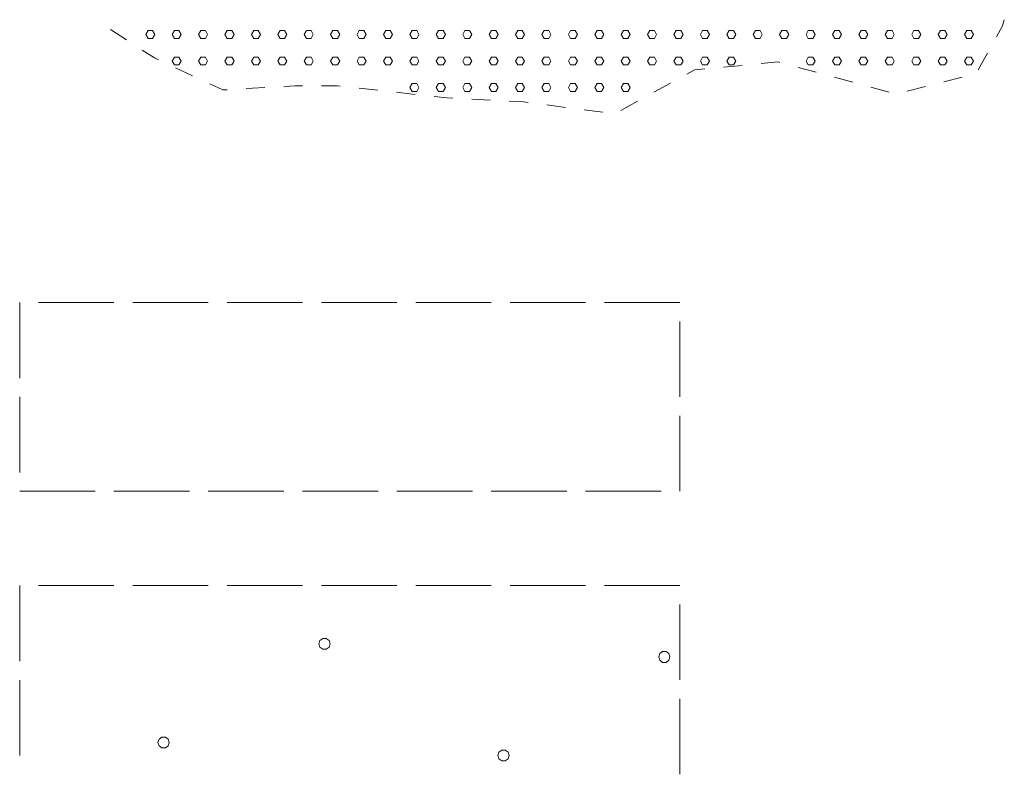
# Model space of a CAD drawing. Extents: x 2590165 to 2594989, y 4505206 to 4508664.
# Drawn here: x 2592871 to 2593001, y 4505424 to 4505524 of the extents above; entities that cross this region are included whole.
import ezdxf

# ---------------------------------------------------------------- set-up
doc = ezdxf.new("R2010")
doc.units = 0
doc.header["$LTSCALE"] = 5
doc.header["$MEASUREMENT"] = 0
doc.linetypes.add('701', pattern=[2.5, 2, -0.5])
for name, color, linetype in [('60700000', 16, 'Continuous'), ('70100000', 1, '701'), ('C6070000', 1, 'Continuous'), ('C7140000', 1, 'Continuous')]:
    doc.layers.add(name, color=color, linetype=linetype)

msp = doc.modelspace()

# ---------------------------------------------------------------- linework, layer by layer
at = {"layer": '60700000', "linetype": 'Continuous', "lineweight": 0, "flags": 128}
for points in [[(2593001.27, 4505524.05), (2593001.04, 4505523.22), (2593000.25, 4505521.79)], [(2592884.94, 4505521.39), (2592882.84, 4505522.74)], [(2592889.18, 4505518.74), (2592888.66, 4505518.99), (2592887.04, 4505520.03)], [(2592999.03, 4505519.61), (2592997.82, 4505517.42)], [(2592971.52, 4505518.4), (2592971.31, 4505518.46), (2592969.04, 4505518.24)], [(2592893.71, 4505516.63), (2592891.45, 4505517.68)], [(2592961.58, 4505517.53), (2592960.22, 4505517.4), (2592959.22, 4505516.85)], [(2592966.55, 4505518), (2592964.07, 4505517.77)], [(2592976.35, 4505517.09), (2592973.94, 4505517.74)], [(2592981.18, 4505515.78), (2592978.76, 4505516.44)], [(2592995.7, 4505516.42), (2592993.27, 4505515.81)], [(2592898.3, 4505514.78), (2592897.73, 4505514.75), (2592895.98, 4505515.57)], [(2592903.29, 4505515.06), (2592900.79, 4505514.92)], [(2592908.28, 4505515.28), (2592907.3, 4505515.28), (2592905.78, 4505515.2)], [(2592913.28, 4505515.24), (2592912.85, 4505515.28), (2592910.78, 4505515.28)], [(2592918.25, 4505514.7), (2592915.76, 4505514.97)], [(2592923.22, 4505514.16), (2592920.73, 4505514.43)], [(2592957.03, 4505515.65), (2592954.84, 4505514.44)], [(2592986, 4505514.47), (2592983.59, 4505515.13)], [(2592990.85, 4505515.2), (2592988.42, 4505514.6)], [(2592928.19, 4505513.66), (2592927.46, 4505513.69), (2592925.71, 4505513.89)], [(2592933.19, 4505513.39), (2592930.69, 4505513.52)], [(2592938.18, 4505513.08), (2592937.54, 4505513.17), (2592935.68, 4505513.26)], [(2592952.65, 4505513.24), (2592950.46, 4505512.03)], [(2592943.13, 4505512.43), (2592940.65, 4505512.76)], [(2592948.09, 4505511.78), (2592945.61, 4505512.11)]]:
    msp.add_lwpolyline(points, dxfattribs=at)
at = {"layer": '70100000', "linetype": 'Continuous', "lineweight": 0, "flags": 128}
for points in [[(2592870.79, 4505486.58), (2592870.79, 4505476.57)], [(2592883.29, 4505486.58), (2592873.29, 4505486.58)], [(2592895.79, 4505486.58), (2592885.79, 4505486.58)], [(2592908.29, 4505486.58), (2592898.29, 4505486.58)], [(2592920.79, 4505486.58), (2592910.79, 4505486.58)], [(2592933.29, 4505486.58), (2592923.29, 4505486.58)], [(2592945.79, 4505486.58), (2592935.79, 4505486.58)], [(2592958.29, 4505486.58), (2592958.29, 4505486.58), (2592948.29, 4505486.58)], [(2592958.29, 4505474.08), (2592958.29, 4505484.08)], [(2592870.79, 4505474.07), (2592870.79, 4505464.07)], [(2592958.29, 4505461.58), (2592958.29, 4505461.58), (2592958.29, 4505471.58)], [(2592870.79, 4505461.57), (2592870.79, 4505461.58), (2592880.79, 4505461.58)], [(2592883.29, 4505461.58), (2592893.29, 4505461.58)], [(2592895.79, 4505461.58), (2592905.79, 4505461.58)], [(2592908.29, 4505461.58), (2592918.29, 4505461.58)], [(2592920.79, 4505461.58), (2592930.79, 4505461.58)], [(2592933.29, 4505461.58), (2592943.29, 4505461.58)], [(2592945.79, 4505461.58), (2592955.79, 4505461.58)], [(2592870.79, 4505449.08), (2592870.79, 4505439.07)], [(2592883.29, 4505449.08), (2592873.29, 4505449.08)], [(2592895.79, 4505449.08), (2592885.79, 4505449.08)], [(2592908.29, 4505449.08), (2592898.29, 4505449.08)], [(2592920.79, 4505449.08), (2592910.79, 4505449.08)], [(2592933.29, 4505449.08), (2592923.29, 4505449.08)], [(2592945.79, 4505449.08), (2592935.79, 4505449.08)], [(2592958.29, 4505449.08), (2592958.29, 4505449.08), (2592948.29, 4505449.08)], [(2592958.29, 4505436.58), (2592958.29, 4505446.58)], [(2592870.79, 4505436.57), (2592870.79, 4505426.57)], [(2592958.29, 4505424.08), (2592958.29, 4505434.08)]]:
    msp.add_lwpolyline(points, dxfattribs=at)
at = {"layer": 'C6070000', "linetype": 'Continuous', "lineweight": 0, "flags": 128}
for points in [[(2592888.7, 4505522.08), (2592888.4, 4505522.6), (2592887.8, 4505522.6), (2592887.5, 4505522.08), (2592887.8, 4505521.56), (2592888.4, 4505521.56), (2592888.7, 4505522.08)], [(2592892.2, 4505522.08), (2592891.9, 4505522.6), (2592891.3, 4505522.6), (2592891, 4505522.08), (2592891.3, 4505521.56), (2592891.9, 4505521.56), (2592892.2, 4505522.08)], [(2592895.7, 4505522.08), (2592895.4, 4505522.6), (2592894.8, 4505522.6), (2592894.5, 4505522.08), (2592894.8, 4505521.56), (2592895.4, 4505521.56), (2592895.7, 4505522.08)], [(2592899.2, 4505522.08), (2592898.9, 4505522.6), (2592898.3, 4505522.6), (2592898, 4505522.08), (2592898.3, 4505521.56), (2592898.9, 4505521.56), (2592899.2, 4505522.08)], [(2592902.7, 4505522.08), (2592902.4, 4505522.6), (2592901.8, 4505522.6), (2592901.5, 4505522.08), (2592901.8, 4505521.56), (2592902.4, 4505521.56), (2592902.7, 4505522.08)], [(2592906.2, 4505522.08), (2592905.9, 4505522.6), (2592905.3, 4505522.6), (2592905, 4505522.08), (2592905.3, 4505521.56), (2592905.9, 4505521.56), (2592906.2, 4505522.08)], [(2592909.7, 4505522.08), (2592909.4, 4505522.6), (2592908.8, 4505522.6), (2592908.5, 4505522.08), (2592908.8, 4505521.56), (2592909.4, 4505521.56), (2592909.7, 4505522.08)], [(2592913.2, 4505522.08), (2592912.9, 4505522.6), (2592912.3, 4505522.6), (2592912, 4505522.08), (2592912.3, 4505521.56), (2592912.9, 4505521.56), (2592913.2, 4505522.08)], [(2592916.7, 4505522.08), (2592916.4, 4505522.6), (2592915.8, 4505522.6), (2592915.5, 4505522.08), (2592915.8, 4505521.56), (2592916.4, 4505521.56), (2592916.7, 4505522.08)], [(2592920.2, 4505522.08), (2592919.9, 4505522.6), (2592919.3, 4505522.6), (2592919, 4505522.08), (2592919.3, 4505521.56), (2592919.9, 4505521.56), (2592920.2, 4505522.08)], [(2592923.7, 4505522.08), (2592923.4, 4505522.6), (2592922.8, 4505522.6), (2592922.5, 4505522.08), (2592922.8, 4505521.56), (2592923.4, 4505521.56), (2592923.7, 4505522.08)], [(2592927.2, 4505522.08), (2592926.9, 4505522.6), (2592926.3, 4505522.6), (2592926, 4505522.08), (2592926.3, 4505521.56), (2592926.9, 4505521.56), (2592927.2, 4505522.08)], [(2592930.7, 4505522.08), (2592930.4, 4505522.6), (2592929.8, 4505522.6), (2592929.5, 4505522.08), (2592929.8, 4505521.56), (2592930.4, 4505521.56), (2592930.7, 4505522.08)], [(2592934.2, 4505522.08), (2592933.9, 4505522.6), (2592933.3, 4505522.6), (2592933, 4505522.08), (2592933.3, 4505521.56), (2592933.9, 4505521.56), (2592934.2, 4505522.08)], [(2592937.7, 4505522.08), (2592937.4, 4505522.6), (2592936.8, 4505522.6), (2592936.5, 4505522.08), (2592936.8, 4505521.56), (2592937.4, 4505521.56), (2592937.7, 4505522.08)], [(2592941.2, 4505522.08), (2592940.9, 4505522.6), (2592940.3, 4505522.6), (2592940, 4505522.08), (2592940.3, 4505521.56), (2592940.9, 4505521.56), (2592941.2, 4505522.08)], [(2592944.7, 4505522.08), (2592944.4, 4505522.6), (2592943.8, 4505522.6), (2592943.5, 4505522.08), (2592943.8, 4505521.56), (2592944.4, 4505521.56), (2592944.7, 4505522.08)], [(2592948.2, 4505522.08), (2592947.9, 4505522.6), (2592947.3, 4505522.6), (2592947, 4505522.08), (2592947.3, 4505521.56), (2592947.9, 4505521.56), (2592948.2, 4505522.08)], [(2592951.7, 4505522.08), (2592951.4, 4505522.6), (2592950.8, 4505522.6), (2592950.5, 4505522.08), (2592950.8, 4505521.56), (2592951.4, 4505521.56), (2592951.7, 4505522.08)], [(2592955.2, 4505522.08), (2592954.9, 4505522.6), (2592954.3, 4505522.6), (2592954, 4505522.08), (2592954.3, 4505521.56), (2592954.9, 4505521.56), (2592955.2, 4505522.08)], [(2592958.7, 4505522.08), (2592958.4, 4505522.6), (2592957.8, 4505522.6), (2592957.5, 4505522.08), (2592957.8, 4505521.56), (2592958.4, 4505521.56), (2592958.7, 4505522.08)], [(2592962.2, 4505522.08), (2592961.9, 4505522.6), (2592961.3, 4505522.6), (2592961, 4505522.08), (2592961.3, 4505521.56), (2592961.9, 4505521.56), (2592962.2, 4505522.08)], [(2592965.7, 4505522.08), (2592965.4, 4505522.6), (2592964.8, 4505522.6), (2592964.5, 4505522.08), (2592964.8, 4505521.56), (2592965.4, 4505521.56), (2592965.7, 4505522.08)], [(2592969.2, 4505522.08), (2592968.9, 4505522.6), (2592968.3, 4505522.6), (2592968, 4505522.08), (2592968.3, 4505521.56), (2592968.9, 4505521.56), (2592969.2, 4505522.08)], [(2592972.7, 4505522.08), (2592972.4, 4505522.6), (2592971.8, 4505522.6), (2592971.5, 4505522.08), (2592971.8, 4505521.56), (2592972.4, 4505521.56), (2592972.7, 4505522.08)], [(2592976.2, 4505522.08), (2592975.9, 4505522.6), (2592975.3, 4505522.6), (2592975, 4505522.08), (2592975.3, 4505521.56), (2592975.9, 4505521.56), (2592976.2, 4505522.08)], [(2592979.7, 4505522.08), (2592979.4, 4505522.6), (2592978.8, 4505522.6), (2592978.5, 4505522.08), (2592978.8, 4505521.56), (2592979.4, 4505521.56), (2592979.7, 4505522.08)], [(2592983.2, 4505522.08), (2592982.9, 4505522.6), (2592982.3, 4505522.6), (2592982, 4505522.08), (2592982.3, 4505521.56), (2592982.9, 4505521.56), (2592983.2, 4505522.08)], [(2592986.7, 4505522.08), (2592986.4, 4505522.6), (2592985.8, 4505522.6), (2592985.5, 4505522.08), (2592985.8, 4505521.56), (2592986.4, 4505521.56), (2592986.7, 4505522.08)], [(2592990.2, 4505522.08), (2592989.9, 4505522.6), (2592989.3, 4505522.6), (2592989, 4505522.08), (2592989.3, 4505521.56), (2592989.9, 4505521.56), (2592990.2, 4505522.08)], [(2592993.7, 4505522.08), (2592993.4, 4505522.6), (2592992.8, 4505522.6), (2592992.5, 4505522.08), (2592992.8, 4505521.56), (2592993.4, 4505521.56), (2592993.7, 4505522.08)], [(2592997.2, 4505522.08), (2592996.9, 4505522.6), (2592996.3, 4505522.6), (2592996, 4505522.08), (2592996.3, 4505521.56), (2592996.9, 4505521.56), (2592997.2, 4505522.08)], [(2592892.2, 4505518.58), (2592891.9, 4505519.1), (2592891.3, 4505519.1), (2592891, 4505518.58), (2592891.3, 4505518.06), (2592891.9, 4505518.06), (2592892.2, 4505518.58)], [(2592895.7, 4505518.58), (2592895.4, 4505519.1), (2592894.8, 4505519.1), (2592894.5, 4505518.58), (2592894.8, 4505518.06), (2592895.4, 4505518.06), (2592895.7, 4505518.58)], [(2592899.2, 4505518.58), (2592898.9, 4505519.1), (2592898.3, 4505519.1), (2592898, 4505518.58), (2592898.3, 4505518.06), (2592898.9, 4505518.06), (2592899.2, 4505518.58)], [(2592902.7, 4505518.58), (2592902.4, 4505519.1), (2592901.8, 4505519.1), (2592901.5, 4505518.58), (2592901.8, 4505518.06), (2592902.4, 4505518.06), (2592902.7, 4505518.58)], [(2592906.2, 4505518.58), (2592905.9, 4505519.1), (2592905.3, 4505519.1), (2592905, 4505518.58), (2592905.3, 4505518.06), (2592905.9, 4505518.06), (2592906.2, 4505518.58)], [(2592909.7, 4505518.58), (2592909.4, 4505519.1), (2592908.8, 4505519.1), (2592908.5, 4505518.58), (2592908.8, 4505518.06), (2592909.4, 4505518.06), (2592909.7, 4505518.58)], [(2592913.2, 4505518.58), (2592912.9, 4505519.1), (2592912.3, 4505519.1), (2592912, 4505518.58), (2592912.3, 4505518.06), (2592912.9, 4505518.06), (2592913.2, 4505518.58)], [(2592916.7, 4505518.58), (2592916.4, 4505519.1), (2592915.8, 4505519.1), (2592915.5, 4505518.58), (2592915.8, 4505518.06), (2592916.4, 4505518.06), (2592916.7, 4505518.58)], [(2592920.2, 4505518.58), (2592919.9, 4505519.1), (2592919.3, 4505519.1), (2592919, 4505518.58), (2592919.3, 4505518.06), (2592919.9, 4505518.06), (2592920.2, 4505518.58)], [(2592923.7, 4505518.58), (2592923.4, 4505519.1), (2592922.8, 4505519.1), (2592922.5, 4505518.58), (2592922.8, 4505518.06), (2592923.4, 4505518.06), (2592923.7, 4505518.58)], [(2592927.2, 4505518.58), (2592926.9, 4505519.1), (2592926.3, 4505519.1), (2592926, 4505518.58), (2592926.3, 4505518.06), (2592926.9, 4505518.06), (2592927.2, 4505518.58)], [(2592930.7, 4505518.58), (2592930.4, 4505519.1), (2592929.8, 4505519.1), (2592929.5, 4505518.58), (2592929.8, 4505518.06), (2592930.4, 4505518.06), (2592930.7, 4505518.58)], [(2592934.2, 4505518.58), (2592933.9, 4505519.1), (2592933.3, 4505519.1), (2592933, 4505518.58), (2592933.3, 4505518.06), (2592933.9, 4505518.06), (2592934.2, 4505518.58)], [(2592937.7, 4505518.58), (2592937.4, 4505519.1), (2592936.8, 4505519.1), (2592936.5, 4505518.58), (2592936.8, 4505518.06), (2592937.4, 4505518.06), (2592937.7, 4505518.58)], [(2592941.2, 4505518.58), (2592940.9, 4505519.1), (2592940.3, 4505519.1), (2592940, 4505518.58), (2592940.3, 4505518.06), (2592940.9, 4505518.06), (2592941.2, 4505518.58)], [(2592944.7, 4505518.58), (2592944.4, 4505519.1), (2592943.8, 4505519.1), (2592943.5, 4505518.58), (2592943.8, 4505518.06), (2592944.4, 4505518.06), (2592944.7, 4505518.58)], [(2592948.2, 4505518.58), (2592947.9, 4505519.1), (2592947.3, 4505519.1), (2592947, 4505518.58), (2592947.3, 4505518.06), (2592947.9, 4505518.06), (2592948.2, 4505518.58)], [(2592951.7, 4505518.58), (2592951.4, 4505519.1), (2592950.8, 4505519.1), (2592950.5, 4505518.58), (2592950.8, 4505518.06), (2592951.4, 4505518.06), (2592951.7, 4505518.58)], [(2592955.2, 4505518.58), (2592954.9, 4505519.1), (2592954.3, 4505519.1), (2592954, 4505518.58), (2592954.3, 4505518.06), (2592954.9, 4505518.06), (2592955.2, 4505518.58)], [(2592958.7, 4505518.58), (2592958.4, 4505519.1), (2592957.8, 4505519.1), (2592957.5, 4505518.58), (2592957.8, 4505518.06), (2592958.4, 4505518.06), (2592958.7, 4505518.58)], [(2592962.2, 4505518.58), (2592961.9, 4505519.1), (2592961.3, 4505519.1), (2592961, 4505518.58), (2592961.3, 4505518.06), (2592961.9, 4505518.06), (2592962.2, 4505518.58)], [(2592965.7, 4505518.58), (2592965.4, 4505519.1), (2592964.8, 4505519.1), (2592964.5, 4505518.58), (2592964.8, 4505518.06), (2592965.4, 4505518.06), (2592965.7, 4505518.58)], [(2592976.2, 4505518.58), (2592975.9, 4505519.1), (2592975.3, 4505519.1), (2592975, 4505518.58), (2592975.3, 4505518.06), (2592975.9, 4505518.06), (2592976.2, 4505518.58)], [(2592979.7, 4505518.58), (2592979.4, 4505519.1), (2592978.8, 4505519.1), (2592978.5, 4505518.58), (2592978.8, 4505518.06), (2592979.4, 4505518.06), (2592979.7, 4505518.58)], [(2592983.2, 4505518.58), (2592982.9, 4505519.1), (2592982.3, 4505519.1), (2592982, 4505518.58), (2592982.3, 4505518.06), (2592982.9, 4505518.06), (2592983.2, 4505518.58)], [(2592986.7, 4505518.58), (2592986.4, 4505519.1), (2592985.8, 4505519.1), (2592985.5, 4505518.58), (2592985.8, 4505518.06), (2592986.4, 4505518.06), (2592986.7, 4505518.58)], [(2592990.2, 4505518.58), (2592989.9, 4505519.1), (2592989.3, 4505519.1), (2592989, 4505518.58), (2592989.3, 4505518.06), (2592989.9, 4505518.06), (2592990.2, 4505518.58)], [(2592993.7, 4505518.58), (2592993.4, 4505519.1), (2592992.8, 4505519.1), (2592992.5, 4505518.58), (2592992.8, 4505518.06), (2592993.4, 4505518.06), (2592993.7, 4505518.58)], [(2592997.2, 4505518.58), (2592996.9, 4505519.1), (2592996.3, 4505519.1), (2592996, 4505518.58), (2592996.3, 4505518.06), (2592996.9, 4505518.06), (2592997.2, 4505518.58)], [(2592923.7, 4505515.08), (2592923.4, 4505515.6), (2592922.8, 4505515.6), (2592922.5, 4505515.08), (2592922.8, 4505514.56), (2592923.4, 4505514.56), (2592923.7, 4505515.08)], [(2592927.2, 4505515.08), (2592926.9, 4505515.6), (2592926.3, 4505515.6), (2592926, 4505515.08), (2592926.3, 4505514.56), (2592926.9, 4505514.56), (2592927.2, 4505515.08)], [(2592930.7, 4505515.08), (2592930.4, 4505515.6), (2592929.8, 4505515.6), (2592929.5, 4505515.08), (2592929.8, 4505514.56), (2592930.4, 4505514.56), (2592930.7, 4505515.08)], [(2592934.2, 4505515.08), (2592933.9, 4505515.6), (2592933.3, 4505515.6), (2592933, 4505515.08), (2592933.3, 4505514.56), (2592933.9, 4505514.56), (2592934.2, 4505515.08)], [(2592937.7, 4505515.08), (2592937.4, 4505515.6), (2592936.8, 4505515.6), (2592936.5, 4505515.08), (2592936.8, 4505514.56), (2592937.4, 4505514.56), (2592937.7, 4505515.08)], [(2592941.2, 4505515.08), (2592940.9, 4505515.6), (2592940.3, 4505515.6), (2592940, 4505515.08), (2592940.3, 4505514.56), (2592940.9, 4505514.56), (2592941.2, 4505515.08)], [(2592944.7, 4505515.08), (2592944.4, 4505515.6), (2592943.8, 4505515.6), (2592943.5, 4505515.08), (2592943.8, 4505514.56), (2592944.4, 4505514.56), (2592944.7, 4505515.08)], [(2592948.2, 4505515.08), (2592947.9, 4505515.6), (2592947.3, 4505515.6), (2592947, 4505515.08), (2592947.3, 4505514.56), (2592947.9, 4505514.56), (2592948.2, 4505515.08)], [(2592951.7, 4505515.08), (2592951.4, 4505515.6), (2592950.8, 4505515.6), (2592950.5, 4505515.08), (2592950.8, 4505514.56), (2592951.4, 4505514.56), (2592951.7, 4505515.08)]]:
    msp.add_lwpolyline(points, dxfattribs=at)
at = {"layer": 'C7140000', "linetype": 'Continuous', "lineweight": 0, "flags": 128}
for points in [[(2592911.94, 4505441.35), (2592911.79, 4505441.79), (2592911.42, 4505442.07), (2592910.96, 4505442.07), (2592910.58, 4505441.79), (2592910.44, 4505441.35), (2592910.58, 4505440.91), (2592910.96, 4505440.64), (2592911.42, 4505440.64), (2592911.79, 4505440.91), (2592911.94, 4505441.35)], [(2592956.97, 4505439.63), (2592956.83, 4505440.07), (2592956.45, 4505440.34), (2592955.99, 4505440.34), (2592955.62, 4505440.07), (2592955.47, 4505439.63), (2592955.62, 4505439.19), (2592955.99, 4505438.91), (2592956.45, 4505438.91), (2592956.83, 4505439.19), (2592956.97, 4505439.63)], [(2592890.62, 4505428.29), (2592890.48, 4505428.73), (2592890.1, 4505429), (2592889.64, 4505429), (2592889.27, 4505428.73), (2592889.12, 4505428.29), (2592889.27, 4505427.85), (2592889.64, 4505427.57), (2592890.1, 4505427.57), (2592890.48, 4505427.85), (2592890.62, 4505428.29)], [(2592935.66, 4505426.57), (2592935.51, 4505427.01), (2592935.14, 4505427.28), (2592934.68, 4505427.28), (2592934.3, 4505427.01), (2592934.16, 4505426.57), (2592934.3, 4505426.13), (2592934.68, 4505425.85), (2592935.14, 4505425.85), (2592935.51, 4505426.13), (2592935.66, 4505426.57)]]:
    msp.add_lwpolyline(points, dxfattribs=at)

doc.saveas('drawing.dxf')
